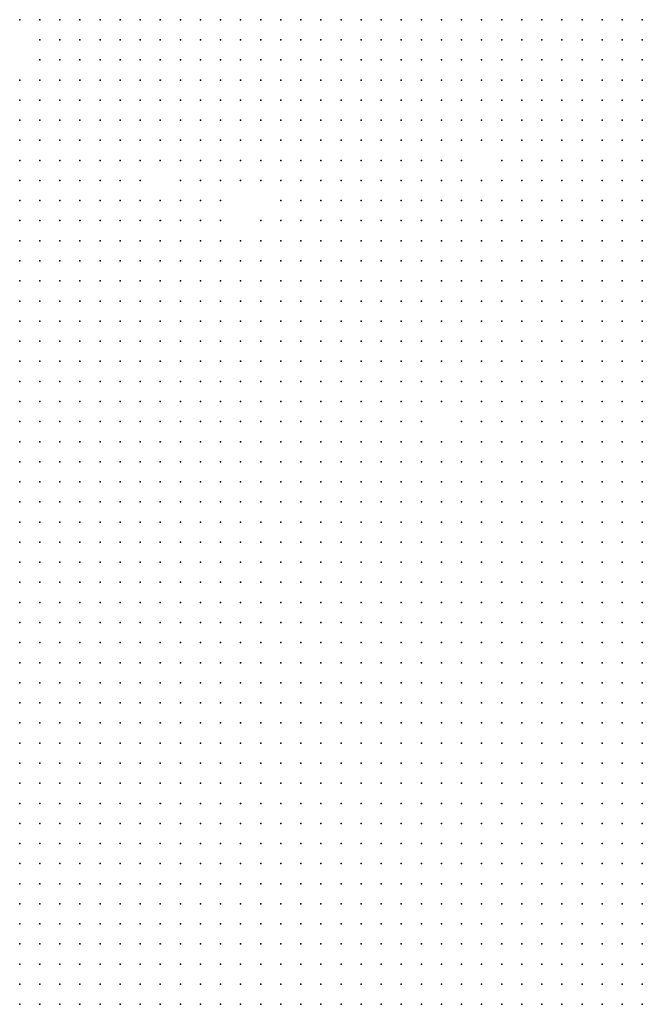
# Model space of a CAD drawing. Units: inches. Extents: x -1.39 to 1.39, y -1.13 to 1.13.
# Drawn here: x 0.3 to 0.36, y 0.03 to 0.13 of the extents above; entities that cross this region are included whole.
import ezdxf

# ---------------------------------------------------------------- set-up
doc = ezdxf.new("R2010")
doc.units = ezdxf.units.IN
doc.header["$MEASUREMENT"] = 0
doc.header["$PDMODE"] = 32
doc.header["$PDSIZE"] = 1e-05
for name, color, linetype in [('layer10', 10, 'Continuous'), ('layer11', 11, 'Continuous'), ('layer12', 12, 'Continuous'), ('layer13', 13, 'Continuous'), ('layer14', 14, 'Continuous'), ('layer15', 15, 'Continuous'), ('layer16', 16, 'Continuous'), ('layer17', 17, 'Continuous'), ('layer18', 18, 'Continuous'), ('layer19', 19, 'Continuous'), ('layer20', 20, 'Continuous'), ('layer21', 21, 'Continuous'), ('layer22', 22, 'Continuous'), ('layer23', 23, 'Continuous'), ('layer24', 24, 'Continuous'), ('layer25', 25, 'Continuous'), ('layer26', 26, 'Continuous'), ('layer27', 27, 'Continuous'), ('layer28', 28, 'Continuous'), ('layer29', 29, 'Continuous'), ('layer30', 30, 'Continuous'), ('layer31', 31, 'Continuous'), ('layer32', 32, 'Continuous'), ('layer37', 37, 'Continuous'), ('layer5', 5, 'Continuous'), ('layer6', 6, 'Continuous'), ('layer7', 7, 'Continuous'), ('layer8', 8, 'Continuous'), ('layer9', 9, 'Continuous')]:
    doc.layers.add(name, color=color, linetype=linetype)

msp = doc.modelspace()

# ---------------------------------------------------------------- linework, layer by layer
at = {"layer": 'layer10', "color": 10}
for p in [(0.3179, 0.1303), (0.3199, 0.1303), (0.3219, 0.1303), (0.3239, 0.1303), (0.3259, 0.1303), (0.3199, 0.1283), (0.3219, 0.1283), (0.3239, 0.1283), (0.3259, 0.1283), (0.3279, 0.1283), (0.3199, 0.1263), (0.3219, 0.1263), (0.3239, 0.1263), (0.3259, 0.1263), (0.3279, 0.1263), (0.3299, 0.1263), (0.3219, 0.1243), (0.3239, 0.1243), (0.3259, 0.1243), (0.3279, 0.1243), (0.3299, 0.1243), (0.3319, 0.1243), (0.3339, 0.1243), (0.3499, 0.1243), (0.3519, 0.1243), (0.3539, 0.1243), (0.3239, 0.1223), (0.3259, 0.1223), (0.3279, 0.1223), (0.3299, 0.1223), (0.3319, 0.1223), (0.3339, 0.1223), (0.3359, 0.1223), (0.3379, 0.1223), (0.3399, 0.1223), (0.3419, 0.1223), (0.3439, 0.1223), (0.3459, 0.1223), (0.3479, 0.1223), (0.3579, 0.1223), (0.3279, 0.1203), (0.3299, 0.1203), (0.3319, 0.1203), (0.3339, 0.1203), (0.3579, 0.1203), (0.3579, 0.1163), (0.3599, 0.1163), (0.3559, 0.1143), (0.3519, 0.1123), (0.3499, 0.1103), (0.3499, 0.1083), (0.3479, 0.1063), (0.3499, 0.1063), (0.3479, 0.1043), (0.3499, 0.1043), (0.3019, 0.1023), (0.3039, 0.1023), (0.3179, 0.1023), (0.3199, 0.1023), (0.3219, 0.1023), (0.3239, 0.1023), (0.3479, 0.1023), (0.3499, 0.1023), (0.3019, 0.1003), (0.3039, 0.1003), (0.3059, 0.1003), (0.3079, 0.1003), (0.3099, 0.1003), (0.3119, 0.1003), (0.3139, 0.1003), (0.3159, 0.1003), (0.3179, 0.1003), (0.3199, 0.1003), (0.3219, 0.1003), (0.3239, 0.1003), (0.3259, 0.1003), (0.3279, 0.1003), (0.3479, 0.1003), (0.3499, 0.1003), (0.3179, 0.0983), (0.3199, 0.0983), (0.3219, 0.0983), (0.3239, 0.0983), (0.3259, 0.0983), (0.3279, 0.0983), (0.3299, 0.0983), (0.3479, 0.0983), (0.3499, 0.0983), (0.3219, 0.0963), (0.3239, 0.0963), (0.3259, 0.0963), (0.3279, 0.0963), (0.3299, 0.0963), (0.3319, 0.0963), (0.3499, 0.0963), (0.3259, 0.0943), (0.3279, 0.0943), (0.3299, 0.0943), (0.3319, 0.0943), (0.3499, 0.0943), (0.3279, 0.0923), (0.3299, 0.0923), (0.3319, 0.0923), (0.3339, 0.0923), (0.3319, 0.0903), (0.3339, 0.0903), (0.3339, 0.0883), (0.3359, 0.0883), (0.3519, 0.0883), (0.3359, 0.0863), (0.3519, 0.0863), (0.3539, 0.0863), (0.3379, 0.0843), (0.3539, 0.0843), (0.3559, 0.0843), (0.3399, 0.0823), (0.3419, 0.0823), (0.3419, 0.0803), (0.3439, 0.0803), (0.3439, 0.0783), (0.3459, 0.0783), (0.3559, 0.0783), (0.3459, 0.0763), (0.3539, 0.0763), (0.3479, 0.0743), (0.3539, 0.0743), (0.3539, 0.0723), (0.3519, 0.0683)]:
    msp.add_point(p, dxfattribs=at)
at = {"layer": 'layer11', "color": 11}
for p in [(0.3119, 0.1303), (0.3139, 0.1303), (0.3159, 0.1303), (0.3139, 0.1283), (0.3159, 0.1283), (0.3179, 0.1283), (0.3159, 0.1263), (0.3179, 0.1263), (0.3179, 0.1243), (0.3199, 0.1243), (0.3559, 0.1243), (0.3199, 0.1223), (0.3219, 0.1223), (0.3499, 0.1223), (0.3519, 0.1223), (0.3559, 0.1223), (0.3239, 0.1203), (0.3259, 0.1203), (0.3359, 0.1203), (0.3379, 0.1203), (0.3399, 0.1203), (0.3419, 0.1203), (0.3439, 0.1203), (0.3279, 0.1183), (0.3299, 0.1183), (0.3319, 0.1183), (0.3339, 0.1183), (0.3359, 0.1183), (0.3379, 0.1183), (0.3399, 0.1183), (0.3559, 0.1163), (0.3519, 0.1143), (0.3539, 0.1143), (0.3479, 0.1103), (0.3019, 0.1083), (0.3459, 0.1083), (0.3479, 0.1083), (0.3019, 0.1063), (0.3439, 0.1063), (0.3459, 0.1063), (0.3019, 0.1043), (0.3039, 0.1043), (0.3139, 0.1043), (0.3159, 0.1043), (0.3179, 0.1043), (0.3199, 0.1043), (0.3219, 0.1043), (0.3239, 0.1043), (0.3439, 0.1043), (0.3459, 0.1043), (0.3059, 0.1023), (0.3099, 0.1023), (0.3119, 0.1023), (0.3139, 0.1023), (0.3159, 0.1023), (0.3259, 0.1023), (0.3279, 0.1023), (0.3439, 0.1023), (0.3459, 0.1023), (0.3299, 0.1003), (0.3319, 0.1003), (0.3459, 0.1003), (0.3319, 0.0983), (0.3339, 0.0983), (0.3339, 0.0963), (0.3359, 0.0963), (0.3479, 0.0963), (0.3339, 0.0943), (0.3359, 0.0943), (0.3479, 0.0943), (0.3359, 0.0923), (0.3499, 0.0923), (0.3359, 0.0903), (0.3499, 0.0883), (0.3379, 0.0863), (0.3499, 0.0863), (0.3399, 0.0843), (0.3519, 0.0843), (0.3579, 0.0823), (0.3459, 0.0803), (0.3579, 0.0803), (0.3479, 0.0783), (0.3539, 0.0783), (0.3479, 0.0763), (0.3499, 0.0703), (0.3499, 0.0683)]:
    msp.add_point(p, dxfattribs=at)
at = {"layer": 'layer12', "color": 12}
for p in [(0.3099, 0.1303), (0.3099, 0.1283), (0.3119, 0.1283), (0.3119, 0.1263), (0.3139, 0.1263), (0.3119, 0.1243), (0.3139, 0.1243), (0.3159, 0.1243), (0.3139, 0.1223), (0.3159, 0.1223), (0.3179, 0.1223), (0.3159, 0.1203), (0.3179, 0.1203), (0.3199, 0.1203), (0.3219, 0.1203), (0.3459, 0.1203), (0.3479, 0.1203), (0.3499, 0.1203), (0.3519, 0.1203), (0.3219, 0.1183), (0.3239, 0.1183), (0.3259, 0.1183), (0.3419, 0.1183), (0.3299, 0.1163), (0.3319, 0.1163), (0.3339, 0.1163), (0.3359, 0.1163), (0.3379, 0.1163), (0.3539, 0.1163), (0.3339, 0.1143), (0.3359, 0.1143), (0.3379, 0.1143), (0.3499, 0.1123), (0.3019, 0.1103), (0.3439, 0.1103), (0.3459, 0.1103), (0.3039, 0.1083), (0.3439, 0.1083), (0.3039, 0.1063), (0.3059, 0.1063), (0.3119, 0.1063), (0.3139, 0.1063), (0.3159, 0.1063), (0.3179, 0.1063), (0.3199, 0.1063), (0.3219, 0.1063), (0.3059, 0.1043), (0.3119, 0.1043), (0.3259, 0.1043), (0.3279, 0.1043), (0.3299, 0.1043), (0.3079, 0.1023), (0.3299, 0.1023), (0.3319, 0.1023), (0.3339, 0.1003), (0.3439, 0.1003), (0.3359, 0.0983), (0.3379, 0.0943), (0.3459, 0.0943), (0.3379, 0.0923), (0.3379, 0.0903), (0.3499, 0.0903), (0.3479, 0.0883), (0.3399, 0.0863), (0.3419, 0.0863), (0.3419, 0.0843), (0.3499, 0.0843), (0.3439, 0.0823), (0.3479, 0.0803), (0.3559, 0.0803), (0.3499, 0.0723)]:
    msp.add_point(p, dxfattribs=at)
at = {"layer": 'layer13', "color": 13}
for p in [(0.3099, 0.1263), (0.3099, 0.1243), (0.3119, 0.1223), (0.3119, 0.1203), (0.3139, 0.1203), (0.3559, 0.1203), (0.3139, 0.1183), (0.3159, 0.1183), (0.3179, 0.1183), (0.3199, 0.1183), (0.3439, 0.1183), (0.3279, 0.1163), (0.3399, 0.1163), (0.3299, 0.1143), (0.3319, 0.1143), (0.3499, 0.1143), (0.3019, 0.1123), (0.3039, 0.1123), (0.3319, 0.1123), (0.3339, 0.1123), (0.3459, 0.1123), (0.3039, 0.1103), (0.3159, 0.1103), (0.3179, 0.1103), (0.3059, 0.1083), (0.3139, 0.1083), (0.3159, 0.1083), (0.3179, 0.1083), (0.3199, 0.1083), (0.3419, 0.1083), (0.3239, 0.1063), (0.3259, 0.1063), (0.3419, 0.1063), (0.3319, 0.1043), (0.3339, 0.1043), (0.3419, 0.1043), (0.3339, 0.1023), (0.3359, 0.1003), (0.3379, 0.0963), (0.3459, 0.0963), (0.3399, 0.0943), (0.3399, 0.0923), (0.3479, 0.0863), (0.3459, 0.0823), (0.3519, 0.0823), (0.3559, 0.0823), (0.3539, 0.0803), (0.3499, 0.0783), (0.3499, 0.0763), (0.3519, 0.0723), (0.3519, 0.0703)]:
    msp.add_point(p, dxfattribs=at)
at = {"layer": 'layer14', "color": 14}
for p in [(0.3079, 0.1303), (0.3079, 0.1283), (0.3079, 0.1223), (0.3099, 0.1223), (0.3079, 0.1203), (0.3099, 0.1203), (0.3099, 0.1183), (0.3119, 0.1183), (0.3499, 0.1183), (0.3539, 0.1183), (0.3559, 0.1183), (0.3159, 0.1163), (0.3239, 0.1163), (0.3259, 0.1163), (0.3519, 0.1163), (0.3399, 0.1143), (0.3059, 0.1123), (0.3299, 0.1123), (0.3359, 0.1123), (0.3439, 0.1123), (0.3479, 0.1123), (0.3059, 0.1103), (0.3139, 0.1103), (0.3199, 0.1103), (0.3419, 0.1103), (0.3119, 0.1083), (0.3399, 0.1083), (0.3299, 0.1063), (0.3319, 0.1063), (0.3399, 0.1063), (0.3099, 0.1043), (0.3359, 0.1043), (0.3359, 0.1023), (0.3419, 0.1023), (0.3419, 0.1003), (0.3379, 0.0983), (0.3439, 0.0983), (0.3399, 0.0963), (0.3479, 0.0923), (0.3479, 0.0903), (0.3539, 0.0823), (0.3499, 0.0803), (0.3519, 0.0783), (0.3539, 0.0703)]:
    msp.add_point(p, dxfattribs=at)
at = {"layer": 'layer15', "color": 15}
for p in [(0.3059, 0.1303), (0.3079, 0.1243), (0.3059, 0.1223), (0.3459, 0.1183), (0.3599, 0.1183), (0.3119, 0.1163), (0.3139, 0.1163), (0.3179, 0.1163), (0.3219, 0.1163), (0.3419, 0.1163), (0.3019, 0.1143), (0.3039, 0.1143), (0.3059, 0.1143), (0.3279, 0.1143), (0.3279, 0.1123), (0.3379, 0.1123), (0.3079, 0.1103), (0.3119, 0.1103), (0.3359, 0.1103), (0.3259, 0.1083), (0.3339, 0.1063), (0.3459, 0.0983), (0.3419, 0.0943), (0.3399, 0.0903), (0.3459, 0.0863), (0.3499, 0.0823), (0.3519, 0.0763), (0.3499, 0.0743), (0.3519, 0.0743)]:
    msp.add_point(p, dxfattribs=at)
at = {"layer": 'layer16', "color": 16}
for p in [(0.3059, 0.1243), (0.3059, 0.1203), (0.3079, 0.1183), (0.3479, 0.1183), (0.3099, 0.1163), (0.3199, 0.1163), (0.3439, 0.1163), (0.3419, 0.1143), (0.3079, 0.1123), (0.3139, 0.1123), (0.3199, 0.1123), (0.3299, 0.1103), (0.3319, 0.1103), (0.3339, 0.1103), (0.3399, 0.1103), (0.3219, 0.1083), (0.3099, 0.1063), (0.3359, 0.1063), (0.3079, 0.1043), (0.3379, 0.1023), (0.3439, 0.0863), (0.3519, 0.0803)]:
    msp.add_point(p, dxfattribs=at)
at = {"layer": 'layer17', "color": 17}
for p in [(0.3059, 0.1283), (0.3539, 0.1223), (0.3039, 0.1203), (0.3539, 0.1203), (0.3219, 0.1143), (0.3239, 0.1143), (0.3439, 0.1143), (0.3459, 0.1143), (0.3119, 0.1123), (0.3179, 0.1123), (0.3219, 0.1103), (0.3279, 0.1103), (0.3079, 0.1083), (0.3239, 0.1083), (0.3299, 0.1083), (0.3379, 0.1083), (0.3079, 0.1063), (0.3379, 0.1003), (0.3419, 0.0983), (0.3419, 0.0963), (0.3439, 0.0963), (0.3439, 0.0943), (0.3459, 0.0923), (0.3379, 0.0883), (0.3399, 0.0883), (0.3439, 0.0843), (0.3459, 0.0843)]:
    msp.add_point(p, dxfattribs=at)
at = {"layer": 'layer18', "color": 18}
for p in [(0.3039, 0.1303), (0.3059, 0.1263), (0.3039, 0.1243), (0.3039, 0.1223), (0.3059, 0.1183), (0.3039, 0.1163), (0.3179, 0.1143), (0.3219, 0.1123), (0.3279, 0.1083), (0.3399, 0.0983), (0.3419, 0.0923), (0.3419, 0.0883), (0.3459, 0.0883)]:
    msp.add_point(p, dxfattribs=at)
at = {"layer": 'layer19', "color": 19}
for p in [(0.3039, 0.1283), (0.3059, 0.1163), (0.3119, 0.1143), (0.3259, 0.1143), (0.3099, 0.1123), (0.3159, 0.1123), (0.3419, 0.1123), (0.3379, 0.1043), (0.3399, 0.1043), (0.3399, 0.1023)]:
    msp.add_point(p, dxfattribs=at)
at = {"layer": 'layer20', "color": 20}
for p in [(0.3019, 0.1203), (0.3039, 0.1183), (0.3519, 0.1183), (0.3379, 0.1103), (0.3319, 0.1083), (0.3479, 0.0823)]:
    msp.add_point(p, dxfattribs=at)
at = {"layer": 'layer21', "color": 21}
for p in [(0.3019, 0.1183), (0.3019, 0.1163), (0.3459, 0.1163), (0.3499, 0.1163), (0.3099, 0.1143), (0.3199, 0.1143), (0.3099, 0.1083), (0.3359, 0.1083), (0.3279, 0.1063)]:
    msp.add_point(p, dxfattribs=at)
at = {"layer": 'layer22', "color": 22}
for p in [(0.3019, 0.1223), (0.3579, 0.1183), (0.3079, 0.1143), (0.3479, 0.1143), (0.3339, 0.1083)]:
    msp.add_point(p, dxfattribs=at)
at = {"layer": 'layer23', "color": 23}
msp.add_point((0.3079, 0.1263), dxfattribs=at)
at = {"layer": 'layer24', "color": 24}
msp.add_point((0.3379, 0.1063), dxfattribs=at)
at = {"layer": 'layer25', "color": 25}
msp.add_point((0.3079, 0.1163), dxfattribs=at)
at = {"layer": 'layer26', "color": 26}
for p in [(0.3139, 0.1143), (0.3439, 0.0923), (0.3479, 0.0843)]:
    msp.add_point(p, dxfattribs=at)
at = {"layer": 'layer27', "color": 27}
msp.add_point((0.3099, 0.1103), dxfattribs=at)
at = {"layer": 'layer28', "color": 28}
msp.add_point((0.3459, 0.0903), dxfattribs=at)
at = {"layer": 'layer29', "color": 29}
for p in [(0.3019, 0.1243), (0.3399, 0.1123)]:
    msp.add_point(p, dxfattribs=at)
at = {"layer": 'layer30', "color": 30}
for p in [(0.3019, 0.1303), (0.3399, 0.1003)]:
    msp.add_point(p, dxfattribs=at)
at = {"layer": 'layer31', "color": 31}
msp.add_point((0.3439, 0.0883), dxfattribs=at)
at = {"layer": 'layer32', "color": 32}
for p in [(0.3039, 0.1263), (0.3259, 0.1103)]:
    msp.add_point(p, dxfattribs=at)
at = {"layer": 'layer37', "color": 37}
msp.add_point((0.3419, 0.0903), dxfattribs=at)
at = {"layer": 'layer5', "color": 5}
for p in [(0.3639, 0.0583), (0.3619, 0.0563), (0.3639, 0.0563), (0.3619, 0.0543), (0.3639, 0.0543), (0.3599, 0.0523), (0.3619, 0.0523), (0.3639, 0.0523), (0.3579, 0.0503), (0.3599, 0.0503), (0.3619, 0.0503), (0.3639, 0.0503), (0.3559, 0.0483), (0.3579, 0.0483), (0.3599, 0.0483), (0.3619, 0.0483), (0.3639, 0.0483), (0.3539, 0.0463), (0.3559, 0.0463), (0.3579, 0.0463), (0.3599, 0.0463), (0.3619, 0.0463), (0.3639, 0.0463), (0.3519, 0.0443), (0.3539, 0.0443), (0.3559, 0.0443), (0.3579, 0.0443), (0.3599, 0.0443), (0.3619, 0.0443), (0.3639, 0.0443), (0.3519, 0.0423), (0.3539, 0.0423), (0.3559, 0.0423), (0.3579, 0.0423), (0.3599, 0.0423), (0.3619, 0.0423), (0.3639, 0.0423), (0.3499, 0.0403), (0.3519, 0.0403), (0.3539, 0.0403), (0.3559, 0.0403), (0.3579, 0.0403), (0.3599, 0.0403), (0.3619, 0.0403), (0.3639, 0.0403), (0.3479, 0.0383), (0.3499, 0.0383), (0.3519, 0.0383), (0.3539, 0.0383), (0.3559, 0.0383), (0.3579, 0.0383), (0.3599, 0.0383), (0.3619, 0.0383), (0.3639, 0.0383), (0.3459, 0.0363), (0.3479, 0.0363), (0.3499, 0.0363), (0.3519, 0.0363), (0.3539, 0.0363), (0.3559, 0.0363), (0.3579, 0.0363), (0.3599, 0.0363), (0.3619, 0.0363), (0.3639, 0.0363), (0.3439, 0.0343), (0.3459, 0.0343), (0.3479, 0.0343), (0.3499, 0.0343), (0.3519, 0.0343), (0.3539, 0.0343), (0.3559, 0.0343), (0.3579, 0.0343), (0.3599, 0.0343), (0.3619, 0.0343), (0.3639, 0.0343), (0.3419, 0.0323), (0.3439, 0.0323), (0.3459, 0.0323), (0.3479, 0.0323), (0.3499, 0.0323), (0.3519, 0.0323), (0.3539, 0.0323), (0.3559, 0.0323), (0.3579, 0.0323), (0.3599, 0.0323), (0.3619, 0.0323), (0.3639, 0.0323)]:
    msp.add_point(p, dxfattribs=at)
at = {"layer": 'layer6', "color": 6}
for p in [(0.3639, 0.0723), (0.3619, 0.0703), (0.3639, 0.0703), (0.3599, 0.0683), (0.3619, 0.0683), (0.3639, 0.0683), (0.3579, 0.0663), (0.3599, 0.0663), (0.3619, 0.0663), (0.3639, 0.0663), (0.3559, 0.0643), (0.3579, 0.0643), (0.3599, 0.0643), (0.3619, 0.0643), (0.3639, 0.0643), (0.3539, 0.0623), (0.3559, 0.0623), (0.3579, 0.0623), (0.3599, 0.0623), (0.3619, 0.0623), (0.3639, 0.0623), (0.3499, 0.0603), (0.3519, 0.0603), (0.3539, 0.0603), (0.3559, 0.0603), (0.3579, 0.0603), (0.3599, 0.0603), (0.3619, 0.0603), (0.3639, 0.0603), (0.3439, 0.0583), (0.3459, 0.0583), (0.3479, 0.0583), (0.3499, 0.0583), (0.3519, 0.0583), (0.3539, 0.0583), (0.3559, 0.0583), (0.3579, 0.0583), (0.3599, 0.0583), (0.3619, 0.0583), (0.3379, 0.0563), (0.3399, 0.0563), (0.3419, 0.0563), (0.3439, 0.0563), (0.3459, 0.0563), (0.3479, 0.0563), (0.3499, 0.0563), (0.3519, 0.0563), (0.3539, 0.0563), (0.3559, 0.0563), (0.3579, 0.0563), (0.3599, 0.0563), (0.3299, 0.0543), (0.3319, 0.0543), (0.3339, 0.0543), (0.3359, 0.0543), (0.3379, 0.0543), (0.3399, 0.0543), (0.3419, 0.0543), (0.3439, 0.0543), (0.3459, 0.0543), (0.3479, 0.0543), (0.3499, 0.0543), (0.3519, 0.0543), (0.3539, 0.0543), (0.3559, 0.0543), (0.3579, 0.0543), (0.3599, 0.0543), (0.3099, 0.0523), (0.3119, 0.0523), (0.3139, 0.0523), (0.3159, 0.0523), (0.3179, 0.0523), (0.3199, 0.0523), (0.3219, 0.0523), (0.3239, 0.0523), (0.3259, 0.0523), (0.3279, 0.0523), (0.3299, 0.0523), (0.3319, 0.0523), (0.3339, 0.0523), (0.3359, 0.0523), (0.3379, 0.0523), (0.3399, 0.0523), (0.3419, 0.0523), (0.3439, 0.0523), (0.3459, 0.0523), (0.3479, 0.0523), (0.3499, 0.0523), (0.3519, 0.0523), (0.3539, 0.0523), (0.3559, 0.0523), (0.3579, 0.0523), (0.3019, 0.0503), (0.3039, 0.0503), (0.3059, 0.0503), (0.3079, 0.0503), (0.3099, 0.0503), (0.3119, 0.0503), (0.3139, 0.0503), (0.3159, 0.0503), (0.3179, 0.0503), (0.3199, 0.0503), (0.3219, 0.0503), (0.3239, 0.0503), (0.3259, 0.0503), (0.3279, 0.0503), (0.3299, 0.0503), (0.3319, 0.0503), (0.3339, 0.0503), (0.3359, 0.0503), (0.3379, 0.0503), (0.3399, 0.0503), (0.3419, 0.0503), (0.3439, 0.0503), (0.3459, 0.0503), (0.3479, 0.0503), (0.3499, 0.0503), (0.3519, 0.0503), (0.3539, 0.0503), (0.3559, 0.0503), (0.3019, 0.0483), (0.3039, 0.0483), (0.3059, 0.0483), (0.3079, 0.0483), (0.3099, 0.0483), (0.3119, 0.0483), (0.3139, 0.0483), (0.3159, 0.0483), (0.3179, 0.0483), (0.3199, 0.0483), (0.3219, 0.0483), (0.3239, 0.0483), (0.3259, 0.0483), (0.3279, 0.0483), (0.3299, 0.0483), (0.3319, 0.0483), (0.3339, 0.0483), (0.3359, 0.0483), (0.3379, 0.0483), (0.3399, 0.0483), (0.3419, 0.0483), (0.3439, 0.0483), (0.3459, 0.0483), (0.3479, 0.0483), (0.3499, 0.0483), (0.3519, 0.0483), (0.3539, 0.0483), (0.3019, 0.0463), (0.3039, 0.0463), (0.3059, 0.0463), (0.3079, 0.0463), (0.3099, 0.0463), (0.3119, 0.0463), (0.3139, 0.0463), (0.3159, 0.0463), (0.3179, 0.0463), (0.3199, 0.0463), (0.3219, 0.0463), (0.3239, 0.0463), (0.3259, 0.0463), (0.3279, 0.0463), (0.3299, 0.0463), (0.3319, 0.0463), (0.3339, 0.0463), (0.3359, 0.0463), (0.3379, 0.0463), (0.3399, 0.0463), (0.3419, 0.0463), (0.3439, 0.0463), (0.3459, 0.0463), (0.3479, 0.0463), (0.3499, 0.0463), (0.3519, 0.0463), (0.3019, 0.0443), (0.3039, 0.0443), (0.3059, 0.0443), (0.3079, 0.0443), (0.3099, 0.0443), (0.3119, 0.0443), (0.3139, 0.0443), (0.3159, 0.0443), (0.3179, 0.0443), (0.3199, 0.0443), (0.3219, 0.0443), (0.3239, 0.0443), (0.3259, 0.0443), (0.3279, 0.0443), (0.3299, 0.0443), (0.3319, 0.0443), (0.3339, 0.0443), (0.3359, 0.0443), (0.3379, 0.0443), (0.3399, 0.0443), (0.3419, 0.0443), (0.3439, 0.0443), (0.3459, 0.0443), (0.3479, 0.0443), (0.3499, 0.0443), (0.3019, 0.0423), (0.3039, 0.0423), (0.3059, 0.0423), (0.3079, 0.0423), (0.3099, 0.0423), (0.3119, 0.0423), (0.3139, 0.0423), (0.3159, 0.0423), (0.3179, 0.0423), (0.3199, 0.0423), (0.3219, 0.0423), (0.3239, 0.0423), (0.3259, 0.0423), (0.3279, 0.0423), (0.3299, 0.0423), (0.3319, 0.0423), (0.3339, 0.0423), (0.3359, 0.0423), (0.3379, 0.0423), (0.3399, 0.0423), (0.3419, 0.0423), (0.3439, 0.0423), (0.3459, 0.0423), (0.3479, 0.0423), (0.3499, 0.0423), (0.3019, 0.0403), (0.3039, 0.0403), (0.3059, 0.0403), (0.3079, 0.0403), (0.3099, 0.0403), (0.3119, 0.0403), (0.3139, 0.0403), (0.3159, 0.0403), (0.3179, 0.0403), (0.3199, 0.0403), (0.3219, 0.0403), (0.3239, 0.0403), (0.3259, 0.0403), (0.3279, 0.0403), (0.3299, 0.0403), (0.3319, 0.0403), (0.3339, 0.0403), (0.3359, 0.0403), (0.3379, 0.0403), (0.3399, 0.0403), (0.3419, 0.0403), (0.3439, 0.0403), (0.3459, 0.0403), (0.3479, 0.0403), (0.3019, 0.0383), (0.3039, 0.0383), (0.3059, 0.0383), (0.3079, 0.0383), (0.3099, 0.0383), (0.3119, 0.0383), (0.3139, 0.0383), (0.3159, 0.0383), (0.3179, 0.0383), (0.3199, 0.0383), (0.3219, 0.0383), (0.3239, 0.0383), (0.3259, 0.0383), (0.3279, 0.0383), (0.3299, 0.0383), (0.3319, 0.0383), (0.3339, 0.0383), (0.3359, 0.0383), (0.3379, 0.0383), (0.3399, 0.0383), (0.3419, 0.0383), (0.3439, 0.0383), (0.3459, 0.0383), (0.3019, 0.0363), (0.3039, 0.0363), (0.3059, 0.0363), (0.3079, 0.0363), (0.3099, 0.0363), (0.3119, 0.0363), (0.3139, 0.0363), (0.3159, 0.0363), (0.3179, 0.0363), (0.3199, 0.0363), (0.3219, 0.0363), (0.3239, 0.0363), (0.3259, 0.0363), (0.3279, 0.0363), (0.3299, 0.0363), (0.3319, 0.0363), (0.3339, 0.0363), (0.3359, 0.0363), (0.3379, 0.0363), (0.3399, 0.0363), (0.3419, 0.0363), (0.3439, 0.0363), (0.3019, 0.0343), (0.3039, 0.0343), (0.3059, 0.0343), (0.3079, 0.0343), (0.3099, 0.0343), (0.3119, 0.0343), (0.3139, 0.0343), (0.3159, 0.0343), (0.3179, 0.0343), (0.3199, 0.0343), (0.3219, 0.0343), (0.3239, 0.0343), (0.3259, 0.0343), (0.3279, 0.0343), (0.3299, 0.0343), (0.3319, 0.0343), (0.3339, 0.0343), (0.3359, 0.0343), (0.3379, 0.0343), (0.3399, 0.0343), (0.3419, 0.0343), (0.3019, 0.0323), (0.3039, 0.0323), (0.3059, 0.0323), (0.3079, 0.0323), (0.3099, 0.0323), (0.3119, 0.0323), (0.3139, 0.0323), (0.3159, 0.0323), (0.3179, 0.0323), (0.3199, 0.0323), (0.3219, 0.0323), (0.3239, 0.0323), (0.3259, 0.0323), (0.3279, 0.0323), (0.3299, 0.0323), (0.3319, 0.0323), (0.3339, 0.0323), (0.3359, 0.0323), (0.3379, 0.0323), (0.3399, 0.0323)]:
    msp.add_point(p, dxfattribs=at)
at = {"layer": 'layer7', "color": 7}
for p in [(0.3599, 0.1303), (0.3619, 0.1303), (0.3639, 0.1303), (0.3619, 0.1283), (0.3639, 0.1283), (0.3619, 0.1263), (0.3639, 0.1263), (0.3639, 0.1243), (0.3639, 0.1223), (0.3639, 0.1203), (0.3639, 0.1183), (0.3639, 0.1123), (0.3639, 0.1103), (0.3639, 0.1083), (0.3639, 0.1063), (0.3639, 0.1043), (0.3639, 0.1023), (0.3619, 0.1003), (0.3639, 0.1003), (0.3619, 0.0983), (0.3639, 0.0983), (0.3619, 0.0963), (0.3639, 0.0963), (0.3619, 0.0943), (0.3639, 0.0943), (0.3619, 0.0923), (0.3639, 0.0923), (0.3619, 0.0903), (0.3639, 0.0903), (0.3619, 0.0883), (0.3639, 0.0883), (0.3619, 0.0863), (0.3639, 0.0863), (0.3019, 0.0843), (0.3039, 0.0843), (0.3619, 0.0843), (0.3639, 0.0843), (0.3019, 0.0823), (0.3039, 0.0823), (0.3059, 0.0823), (0.3079, 0.0823), (0.3099, 0.0823), (0.3619, 0.0823), (0.3639, 0.0823), (0.3019, 0.0803), (0.3039, 0.0803), (0.3059, 0.0803), (0.3079, 0.0803), (0.3099, 0.0803), (0.3119, 0.0803), (0.3139, 0.0803), (0.3619, 0.0803), (0.3639, 0.0803), (0.3019, 0.0783), (0.3039, 0.0783), (0.3059, 0.0783), (0.3079, 0.0783), (0.3099, 0.0783), (0.3119, 0.0783), (0.3139, 0.0783), (0.3159, 0.0783), (0.3179, 0.0783), (0.3619, 0.0783), (0.3639, 0.0783), (0.3019, 0.0763), (0.3039, 0.0763), (0.3059, 0.0763), (0.3079, 0.0763), (0.3099, 0.0763), (0.3119, 0.0763), (0.3139, 0.0763), (0.3159, 0.0763), (0.3179, 0.0763), (0.3199, 0.0763), (0.3219, 0.0763), (0.3619, 0.0763), (0.3639, 0.0763), (0.3019, 0.0743), (0.3039, 0.0743), (0.3059, 0.0743), (0.3079, 0.0743), (0.3099, 0.0743), (0.3119, 0.0743), (0.3139, 0.0743), (0.3159, 0.0743), (0.3179, 0.0743), (0.3199, 0.0743), (0.3219, 0.0743), (0.3239, 0.0743), (0.3259, 0.0743), (0.3619, 0.0743), (0.3639, 0.0743), (0.3019, 0.0723), (0.3039, 0.0723), (0.3059, 0.0723), (0.3079, 0.0723), (0.3099, 0.0723), (0.3119, 0.0723), (0.3139, 0.0723), (0.3159, 0.0723), (0.3179, 0.0723), (0.3199, 0.0723), (0.3219, 0.0723), (0.3239, 0.0723), (0.3259, 0.0723), (0.3279, 0.0723), (0.3299, 0.0723), (0.3599, 0.0723), (0.3619, 0.0723), (0.3019, 0.0703), (0.3039, 0.0703), (0.3059, 0.0703), (0.3079, 0.0703), (0.3099, 0.0703), (0.3119, 0.0703), (0.3139, 0.0703), (0.3159, 0.0703), (0.3179, 0.0703), (0.3199, 0.0703), (0.3219, 0.0703), (0.3239, 0.0703), (0.3259, 0.0703), (0.3279, 0.0703), (0.3299, 0.0703), (0.3319, 0.0703), (0.3599, 0.0703), (0.3019, 0.0683), (0.3039, 0.0683), (0.3059, 0.0683), (0.3079, 0.0683), (0.3099, 0.0683), (0.3119, 0.0683), (0.3139, 0.0683), (0.3159, 0.0683), (0.3179, 0.0683), (0.3199, 0.0683), (0.3219, 0.0683), (0.3239, 0.0683), (0.3259, 0.0683), (0.3279, 0.0683), (0.3299, 0.0683), (0.3319, 0.0683), (0.3339, 0.0683), (0.3359, 0.0683), (0.3579, 0.0683), (0.3019, 0.0663), (0.3039, 0.0663), (0.3059, 0.0663), (0.3079, 0.0663), (0.3099, 0.0663), (0.3119, 0.0663), (0.3139, 0.0663), (0.3159, 0.0663), (0.3179, 0.0663), (0.3199, 0.0663), (0.3219, 0.0663), (0.3239, 0.0663), (0.3259, 0.0663), (0.3279, 0.0663), (0.3299, 0.0663), (0.3319, 0.0663), (0.3339, 0.0663), (0.3359, 0.0663), (0.3379, 0.0663), (0.3399, 0.0663), (0.3419, 0.0663), (0.3539, 0.0663), (0.3559, 0.0663), (0.3019, 0.0643), (0.3039, 0.0643), (0.3059, 0.0643), (0.3079, 0.0643), (0.3099, 0.0643), (0.3119, 0.0643), (0.3139, 0.0643), (0.3159, 0.0643), (0.3179, 0.0643), (0.3199, 0.0643), (0.3219, 0.0643), (0.3239, 0.0643), (0.3259, 0.0643), (0.3279, 0.0643), (0.3299, 0.0643), (0.3319, 0.0643), (0.3339, 0.0643), (0.3359, 0.0643), (0.3379, 0.0643), (0.3399, 0.0643), (0.3419, 0.0643), (0.3439, 0.0643), (0.3459, 0.0643), (0.3479, 0.0643), (0.3499, 0.0643), (0.3519, 0.0643), (0.3539, 0.0643), (0.3019, 0.0623), (0.3039, 0.0623), (0.3059, 0.0623), (0.3079, 0.0623), (0.3099, 0.0623), (0.3119, 0.0623), (0.3139, 0.0623), (0.3159, 0.0623), (0.3179, 0.0623), (0.3199, 0.0623), (0.3219, 0.0623), (0.3239, 0.0623), (0.3259, 0.0623), (0.3279, 0.0623), (0.3299, 0.0623), (0.3319, 0.0623), (0.3339, 0.0623), (0.3359, 0.0623), (0.3379, 0.0623), (0.3399, 0.0623), (0.3419, 0.0623), (0.3439, 0.0623), (0.3459, 0.0623), (0.3479, 0.0623), (0.3499, 0.0623), (0.3519, 0.0623), (0.3019, 0.0603), (0.3039, 0.0603), (0.3059, 0.0603), (0.3079, 0.0603), (0.3099, 0.0603), (0.3119, 0.0603), (0.3139, 0.0603), (0.3159, 0.0603), (0.3179, 0.0603), (0.3199, 0.0603), (0.3219, 0.0603), (0.3239, 0.0603), (0.3259, 0.0603), (0.3279, 0.0603), (0.3299, 0.0603), (0.3319, 0.0603), (0.3339, 0.0603), (0.3359, 0.0603), (0.3379, 0.0603), (0.3399, 0.0603), (0.3419, 0.0603), (0.3439, 0.0603), (0.3459, 0.0603), (0.3479, 0.0603), (0.3019, 0.0583), (0.3039, 0.0583), (0.3059, 0.0583), (0.3079, 0.0583), (0.3099, 0.0583), (0.3119, 0.0583), (0.3139, 0.0583), (0.3159, 0.0583), (0.3179, 0.0583), (0.3199, 0.0583), (0.3219, 0.0583), (0.3239, 0.0583), (0.3259, 0.0583), (0.3279, 0.0583), (0.3299, 0.0583), (0.3319, 0.0583), (0.3339, 0.0583), (0.3359, 0.0583), (0.3379, 0.0583), (0.3399, 0.0583), (0.3419, 0.0583), (0.3019, 0.0563), (0.3039, 0.0563), (0.3059, 0.0563), (0.3079, 0.0563), (0.3099, 0.0563), (0.3119, 0.0563), (0.3139, 0.0563), (0.3159, 0.0563), (0.3179, 0.0563), (0.3199, 0.0563), (0.3219, 0.0563), (0.3239, 0.0563), (0.3259, 0.0563), (0.3279, 0.0563), (0.3299, 0.0563), (0.3319, 0.0563), (0.3339, 0.0563), (0.3359, 0.0563), (0.3019, 0.0543), (0.3039, 0.0543), (0.3059, 0.0543), (0.3079, 0.0543), (0.3099, 0.0543), (0.3119, 0.0543), (0.3139, 0.0543), (0.3159, 0.0543), (0.3179, 0.0543), (0.3199, 0.0543), (0.3219, 0.0543), (0.3239, 0.0543), (0.3259, 0.0543), (0.3279, 0.0543), (0.3019, 0.0523), (0.3039, 0.0523), (0.3059, 0.0523), (0.3079, 0.0523)]:
    msp.add_point(p, dxfattribs=at)
at = {"layer": 'layer8', "color": 8}
for p in [(0.3459, 0.1303), (0.3479, 0.1303), (0.3499, 0.1303), (0.3519, 0.1303), (0.3539, 0.1303), (0.3559, 0.1303), (0.3579, 0.1303), (0.3499, 0.1283), (0.3519, 0.1283), (0.3539, 0.1283), (0.3559, 0.1283), (0.3579, 0.1283), (0.3599, 0.1283), (0.3559, 0.1263), (0.3579, 0.1263), (0.3599, 0.1263), (0.3599, 0.1243), (0.3619, 0.1243), (0.3619, 0.1223), (0.3639, 0.1163), (0.3619, 0.1143), (0.3639, 0.1143), (0.3599, 0.1123), (0.3619, 0.1123), (0.3599, 0.1103), (0.3619, 0.1103), (0.3579, 0.1083), (0.3599, 0.1083), (0.3619, 0.1083), (0.3559, 0.1063), (0.3579, 0.1063), (0.3599, 0.1063), (0.3619, 0.1063), (0.3539, 0.1043), (0.3559, 0.1043), (0.3579, 0.1043), (0.3599, 0.1043), (0.3619, 0.1043), (0.3539, 0.1023), (0.3559, 0.1023), (0.3579, 0.1023), (0.3599, 0.1023), (0.3619, 0.1023), (0.3539, 0.1003), (0.3559, 0.1003), (0.3579, 0.1003), (0.3599, 0.1003), (0.3539, 0.0983), (0.3559, 0.0983), (0.3579, 0.0983), (0.3599, 0.0983), (0.3539, 0.0963), (0.3559, 0.0963), (0.3579, 0.0963), (0.3599, 0.0963), (0.3539, 0.0943), (0.3559, 0.0943), (0.3579, 0.0943), (0.3599, 0.0943), (0.3019, 0.0923), (0.3539, 0.0923), (0.3559, 0.0923), (0.3579, 0.0923), (0.3599, 0.0923), (0.3019, 0.0903), (0.3039, 0.0903), (0.3059, 0.0903), (0.3079, 0.0903), (0.3559, 0.0903), (0.3579, 0.0903), (0.3599, 0.0903), (0.3019, 0.0883), (0.3039, 0.0883), (0.3059, 0.0883), (0.3079, 0.0883), (0.3099, 0.0883), (0.3119, 0.0883), (0.3139, 0.0883), (0.3579, 0.0883), (0.3599, 0.0883), (0.3019, 0.0863), (0.3039, 0.0863), (0.3059, 0.0863), (0.3079, 0.0863), (0.3099, 0.0863), (0.3119, 0.0863), (0.3139, 0.0863), (0.3159, 0.0863), (0.3179, 0.0863), (0.3199, 0.0863), (0.3219, 0.0863), (0.3599, 0.0863), (0.3059, 0.0843), (0.3079, 0.0843), (0.3099, 0.0843), (0.3119, 0.0843), (0.3139, 0.0843), (0.3159, 0.0843), (0.3179, 0.0843), (0.3199, 0.0843), (0.3219, 0.0843), (0.3239, 0.0843), (0.3259, 0.0843), (0.3279, 0.0843), (0.3299, 0.0843), (0.3599, 0.0843), (0.3119, 0.0823), (0.3139, 0.0823), (0.3159, 0.0823), (0.3179, 0.0823), (0.3199, 0.0823), (0.3219, 0.0823), (0.3239, 0.0823), (0.3259, 0.0823), (0.3279, 0.0823), (0.3299, 0.0823), (0.3319, 0.0823), (0.3339, 0.0823), (0.3599, 0.0823), (0.3159, 0.0803), (0.3179, 0.0803), (0.3199, 0.0803), (0.3219, 0.0803), (0.3239, 0.0803), (0.3259, 0.0803), (0.3279, 0.0803), (0.3299, 0.0803), (0.3319, 0.0803), (0.3339, 0.0803), (0.3359, 0.0803), (0.3379, 0.0803), (0.3599, 0.0803), (0.3199, 0.0783), (0.3219, 0.0783), (0.3239, 0.0783), (0.3259, 0.0783), (0.3279, 0.0783), (0.3299, 0.0783), (0.3319, 0.0783), (0.3339, 0.0783), (0.3359, 0.0783), (0.3379, 0.0783), (0.3399, 0.0783), (0.3599, 0.0783), (0.3239, 0.0763), (0.3259, 0.0763), (0.3279, 0.0763), (0.3299, 0.0763), (0.3319, 0.0763), (0.3339, 0.0763), (0.3359, 0.0763), (0.3379, 0.0763), (0.3399, 0.0763), (0.3579, 0.0763), (0.3599, 0.0763), (0.3279, 0.0743), (0.3299, 0.0743), (0.3319, 0.0743), (0.3339, 0.0743), (0.3359, 0.0743), (0.3379, 0.0743), (0.3399, 0.0743), (0.3419, 0.0743), (0.3579, 0.0743), (0.3599, 0.0743), (0.3319, 0.0723), (0.3339, 0.0723), (0.3359, 0.0723), (0.3379, 0.0723), (0.3399, 0.0723), (0.3419, 0.0723), (0.3439, 0.0723), (0.3559, 0.0723), (0.3579, 0.0723), (0.3339, 0.0703), (0.3359, 0.0703), (0.3379, 0.0703), (0.3399, 0.0703), (0.3419, 0.0703), (0.3439, 0.0703), (0.3559, 0.0703), (0.3579, 0.0703), (0.3379, 0.0683), (0.3399, 0.0683), (0.3419, 0.0683), (0.3439, 0.0683), (0.3459, 0.0683), (0.3539, 0.0683), (0.3559, 0.0683), (0.3439, 0.0663), (0.3459, 0.0663), (0.3479, 0.0663), (0.3499, 0.0663), (0.3519, 0.0663)]:
    msp.add_point(p, dxfattribs=at)
at = {"layer": 'layer9', "color": 9}
for p in [(0.3279, 0.1303), (0.3299, 0.1303), (0.3319, 0.1303), (0.3339, 0.1303), (0.3359, 0.1303), (0.3379, 0.1303), (0.3399, 0.1303), (0.3419, 0.1303), (0.3439, 0.1303), (0.3299, 0.1283), (0.3319, 0.1283), (0.3339, 0.1283), (0.3359, 0.1283), (0.3379, 0.1283), (0.3399, 0.1283), (0.3419, 0.1283), (0.3439, 0.1283), (0.3459, 0.1283), (0.3479, 0.1283), (0.3319, 0.1263), (0.3339, 0.1263), (0.3359, 0.1263), (0.3379, 0.1263), (0.3399, 0.1263), (0.3419, 0.1263), (0.3439, 0.1263), (0.3459, 0.1263), (0.3479, 0.1263), (0.3499, 0.1263), (0.3519, 0.1263), (0.3539, 0.1263), (0.3359, 0.1243), (0.3379, 0.1243), (0.3399, 0.1243), (0.3419, 0.1243), (0.3439, 0.1243), (0.3459, 0.1243), (0.3479, 0.1243), (0.3579, 0.1243), (0.3599, 0.1223), (0.3599, 0.1203), (0.3619, 0.1203), (0.3619, 0.1183), (0.3619, 0.1163), (0.3579, 0.1143), (0.3599, 0.1143), (0.3539, 0.1123), (0.3559, 0.1123), (0.3579, 0.1123), (0.3519, 0.1103), (0.3539, 0.1103), (0.3559, 0.1103), (0.3579, 0.1103), (0.3519, 0.1083), (0.3539, 0.1083), (0.3559, 0.1083), (0.3519, 0.1063), (0.3539, 0.1063), (0.3519, 0.1043), (0.3519, 0.1023), (0.3519, 0.1003), (0.3019, 0.0983), (0.3039, 0.0983), (0.3059, 0.0983), (0.3079, 0.0983), (0.3099, 0.0983), (0.3119, 0.0983), (0.3139, 0.0983), (0.3159, 0.0983), (0.3519, 0.0983), (0.3019, 0.0963), (0.3039, 0.0963), (0.3059, 0.0963), (0.3079, 0.0963), (0.3099, 0.0963), (0.3119, 0.0963), (0.3139, 0.0963), (0.3159, 0.0963), (0.3179, 0.0963), (0.3199, 0.0963), (0.3519, 0.0963), (0.3019, 0.0943), (0.3039, 0.0943), (0.3059, 0.0943), (0.3079, 0.0943), (0.3099, 0.0943), (0.3119, 0.0943), (0.3139, 0.0943), (0.3159, 0.0943), (0.3179, 0.0943), (0.3199, 0.0943), (0.3219, 0.0943), (0.3239, 0.0943), (0.3519, 0.0943), (0.3039, 0.0923), (0.3059, 0.0923), (0.3079, 0.0923), (0.3099, 0.0923), (0.3119, 0.0923), (0.3139, 0.0923), (0.3159, 0.0923), (0.3179, 0.0923), (0.3199, 0.0923), (0.3219, 0.0923), (0.3239, 0.0923), (0.3259, 0.0923), (0.3519, 0.0923), (0.3099, 0.0903), (0.3119, 0.0903), (0.3139, 0.0903), (0.3159, 0.0903), (0.3179, 0.0903), (0.3199, 0.0903), (0.3219, 0.0903), (0.3239, 0.0903), (0.3259, 0.0903), (0.3279, 0.0903), (0.3299, 0.0903), (0.3519, 0.0903), (0.3539, 0.0903), (0.3159, 0.0883), (0.3179, 0.0883), (0.3199, 0.0883), (0.3219, 0.0883), (0.3239, 0.0883), (0.3259, 0.0883), (0.3279, 0.0883), (0.3299, 0.0883), (0.3319, 0.0883), (0.3539, 0.0883), (0.3559, 0.0883), (0.3239, 0.0863), (0.3259, 0.0863), (0.3279, 0.0863), (0.3299, 0.0863), (0.3319, 0.0863), (0.3339, 0.0863), (0.3559, 0.0863), (0.3579, 0.0863), (0.3319, 0.0843), (0.3339, 0.0843), (0.3359, 0.0843), (0.3579, 0.0843), (0.3359, 0.0823), (0.3379, 0.0823), (0.3399, 0.0803), (0.3419, 0.0783), (0.3579, 0.0783), (0.3419, 0.0763), (0.3439, 0.0763), (0.3559, 0.0763), (0.3439, 0.0743), (0.3459, 0.0743), (0.3559, 0.0743), (0.3459, 0.0723), (0.3479, 0.0723), (0.3459, 0.0703), (0.3479, 0.0703), (0.3479, 0.0683)]:
    msp.add_point(p, dxfattribs=at)

doc.saveas('drawing.dxf')
